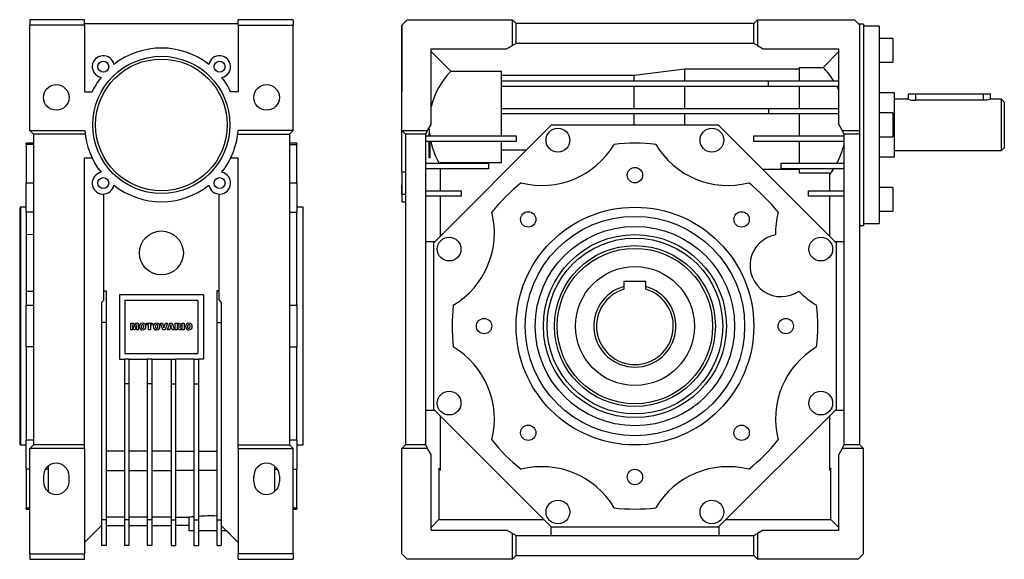
# Model space of a CAD drawing. Extents: x 19 to 1150, y 19 to 980.
# Drawn here: x 612 to 1150, y 228 to 523 of the extents above; entities that cross this region are included whole.
import ezdxf

# ---------------------------------------------------------------- set-up
doc = ezdxf.new("R2010")
doc.units = 0
doc.layers.get('0').update_dxf_attribs({"linetype": 'CONTINUOUS'})

msp = doc.modelspace()

# ---------------------------------------------------------------- linework, layer by layer
at = {"color": 7, "linetype": 'CONTINUOUS'}
for p, q in [((617.39, 523.43), (617.39, 520.43)), ((647.39, 523.43), (617.39, 523.43)), ((647.39, 520.43), (647.39, 523.43)), ((647.39, 521.43), (647.39, 523.43)), ((731.39, 520.43), (731.39, 523.43)), ((761.39, 523.43), (731.39, 523.43)), ((731.39, 521.43), (731.39, 523.43)), ((761.39, 523.43), (761.39, 520.43)), ((823.84, 523.43), (820.84, 520.43)), ((823.84, 523.43), (881.34, 523.43)), ((881.34, 509.28), (881.34, 523.43)), ((883.34, 521.43), (881.34, 523.43)), ((1015.34, 523.43), (1013.34, 521.43)), ((1015.34, 523.43), (1015.34, 509.28)), ((1015.34, 523.43), (1068.34, 523.43)), ((1071.34, 520.43), (1068.34, 523.43)), ((617.39, 462.93), (617.39, 520.43)), ((647.39, 520.43), (617.39, 520.43)), ((647.39, 521.43), (731.39, 521.43)), ((647.39, 520.43), (647.39, 483.93)), ((731.39, 520.43), (731.39, 483.93)), ((731.39, 520.43), (761.39, 520.43)), ((761.39, 462.93), (761.39, 520.43)), ((820.84, 462.93), (820.84, 520.43)), ((820.84, 520.43), (820.84, 483.93)), ((883.34, 510.43), (883.34, 521.43)), ((1013.34, 521.43), (883.34, 521.43)), ((1013.34, 510.43), (1013.34, 521.43)), ((1073.34, 520.93), (1070.84, 520.93)), ((1071.34, 462.93), (1071.34, 520.43)), ((1073.34, 520.93), (1073.34, 410.93)), ((1081.84, 519.93), (1073.34, 519.93)), ((1081.84, 519.93), (1081.84, 411.93)), ((1089.34, 513.13), (1081.84, 513.13)), ((1089.34, 513.13), (1089.34, 500.13)), ((820.84, 507.93), (820.84, 498.96)), ((836.84, 507.43), (878.14, 507.43)), ((836.84, 466.13), (836.84, 507.43)), ((878.14, 507.43), (881.34, 509.28)), ((883.34, 510.43), (881.34, 509.28)), ((1013.34, 510.43), (883.34, 510.43)), ((1015.34, 509.28), (1013.34, 510.43)), ((1015.34, 509.28), (1018.54, 507.43)), ((1018.54, 507.43), (1059.84, 507.43)), ((1059.84, 466.13), (1059.84, 507.43)), ((820.84, 503.75), (820.84, 491.87)), ((820.84, 498.96), (820.84, 503.75)), ((836.84, 505.99), (847.59, 495.24)), ((1051.21, 497.36), (1059.84, 505.99)), ((947.9, 493.12), (975.62, 496.58)), ((975.62, 496.58), (1038.34, 496.58)), ((975.62, 489.93), (975.62, 496.58)), ((1038.34, 497.36), (1051.21, 497.36)), ((1038.34, 489.93), (1038.34, 497.36)), ((1081.84, 500.13), (1089.34, 500.13)), ((820.84, 483.93), (820.84, 491.87)), ((847.59, 495.24), (875.34, 495.24)), ((875.34, 489.93), (875.34, 495.24)), ((875.34, 493.12), (947.9, 493.12)), ((947.9, 489.93), (947.9, 493.12)), ((875.34, 486.93), (875.34, 489.93)), ((875.34, 489.93), (1021.34, 489.93)), ((1021.34, 486.93), (875.34, 486.93)), ((875.34, 474.93), (875.34, 486.93)), ((947.9, 474.93), (947.9, 486.93)), ((975.62, 474.93), (975.62, 486.93)), ((1021.34, 486.93), (1021.34, 489.93)), ((1021.34, 489.93), (1059.84, 489.93)), ((1059.84, 486.93), (1021.34, 486.93)), ((1038.34, 474.93), (1038.34, 486.93)), ((647.39, 483.93), (651.44, 483.93)), ((731.39, 483.93), (727.33, 483.93)), ((1090.34, 483.43), (1081.84, 483.43)), ((1090.34, 465.93), (1090.34, 483.43)), ((1097.89, 479.93), (1090.34, 479.93)), ((1097.84, 482.93), (1097.84, 479.92)), ((1097.84, 482.93), (1101.84, 482.93)), ((1101.84, 482.93), (1101.84, 479.35)), ((1101.84, 482.93), (1138.84, 482.93)), ((1138.84, 479.35), (1101.84, 479.35)), ((1138.84, 482.93), (1138.84, 479.35)), ((1138.84, 482.93), (1142.84, 482.93)), ((1148.84, 479.93), (1142.79, 479.93)), ((1142.84, 479.92), (1142.84, 482.93)), ((1150.34, 478.43), (1148.84, 479.93)), ((1148.84, 465.93), (1148.84, 479.93)), ((875.34, 471.93), (875.34, 474.93)), ((875.34, 474.93), (1021.34, 474.93)), ((1021.34, 474.93), (1021.34, 471.93)), ((1021.34, 474.93), (1059.84, 474.93)), ((1150.34, 478.43), (1150.34, 465.93)), ((1021.34, 471.93), (875.34, 471.93)), ((875.34, 459.93), (875.34, 471.93)), ((947.9, 465.93), (947.9, 471.93)), ((975.62, 465.93), (975.62, 471.93)), ((1059.84, 471.93), (1021.34, 471.93)), ((1038.34, 459.93), (1038.34, 471.93)), ((1089.34, 472.43), (1081.84, 472.43)), ((1089.34, 472.43), (1089.34, 459.43)), ((834.99, 462.93), (836.84, 466.13)), ((838.34, 401.49), (902.78, 465.93)), ((902.78, 465.93), (993.9, 465.93)), ((993.9, 465.93), (1058.34, 401.49)), ((1059.84, 466.13), (1061.68, 462.93)), ((1090.34, 448.43), (1090.34, 465.93)), ((1148.84, 451.93), (1148.84, 465.93)), ((1150.34, 465.93), (1150.34, 453.43)), ((617.39, 462.93), (647.49, 462.93)), ((617.39, 462.93), (619.39, 460.93)), ((647.68, 460.93), (619.39, 460.93)), ((619.39, 460.93), (619.39, 290.93)), ((731.09, 460.93), (759.39, 460.93)), ((761.39, 462.93), (731.28, 462.93)), ((761.39, 462.93), (759.39, 460.93)), ((759.39, 460.93), (759.39, 290.93)), ((820.84, 462.93), (834.99, 462.93)), ((820.84, 462.93), (822.84, 460.93)), ((820.84, 439.99), (820.84, 462.93)), ((833.84, 460.93), (822.84, 460.93)), ((822.84, 460.93), (822.84, 290.93)), ((834.99, 462.93), (833.84, 460.93)), ((833.84, 460.93), (833.84, 290.93)), ((833.84, 459.93), (883.34, 459.93)), ((835.67, 460.93), (835.67, 459.93)), ((836.34, 460.93), (835.67, 460.93)), ((836.34, 459.93), (836.34, 460.93)), ((883.34, 459.93), (883.34, 456.93)), ((1013.34, 456.93), (1013.34, 459.93)), ((1013.34, 459.93), (1062.84, 459.93)), ((1061.68, 462.93), (1071.34, 462.93)), ((1062.84, 460.93), (1061.68, 462.93)), ((1071.34, 460.93), (1062.84, 460.93)), ((1062.84, 290.93), (1062.84, 460.93)), ((1071.34, 460.93), (1071.34, 462.93)), ((1071.34, 290.93), (1071.34, 460.93)), ((1081.84, 459.43), (1089.34, 459.43)), ((619.39, 455.93), (615.39, 455.93)), ((615.39, 455.28), (615.39, 455.93)), ((619.39, 455.28), (615.39, 455.28)), ((615.39, 455.28), (615.39, 434.22)), ((763.39, 455.93), (759.39, 455.93)), ((759.39, 455.28), (763.39, 455.28)), ((763.39, 455.93), (763.39, 455.28)), ((763.39, 434.22), (763.39, 455.28)), ((883.34, 456.93), (833.84, 456.93)), ((835.67, 456.93), (835.67, 447.93)), ((836.34, 447.93), (836.34, 456.93)), ((875.34, 445.15), (875.34, 456.93)), ((1062.84, 456.93), (1013.34, 456.93)), ((1038.34, 444.93), (1038.34, 456.93)), ((1148.84, 451.93), (1150.34, 453.43)), ((647.39, 447.93), (651.44, 447.93)), ((647.39, 290.93), (647.39, 447.93)), ((727.33, 447.93), (731.39, 447.93)), ((731.39, 290.93), (731.39, 447.93)), ((836.34, 447.93), (835.67, 447.93)), ((889.04, 452.19), (875.34, 452.19)), ((1081.84, 448.43), (1090.34, 448.43)), ((1090.34, 451.93), (1148.84, 451.93)), ((833.84, 444.93), (868.34, 444.93)), ((868.34, 441.93), (833.84, 441.93)), ((875.34, 445.15), (841.84, 445.15)), ((841.84, 445.15), (841.84, 444.93)), ((841.84, 441.93), (841.84, 429.93)), ((868.34, 444.93), (868.34, 441.93)), ((1038.34, 441.56), (1018.27, 441.56)), ((1028.34, 441.93), (1028.34, 444.93)), ((1028.34, 444.93), (1062.84, 444.93)), ((1062.84, 441.93), (1028.34, 441.93)), ((1038.34, 439.61), (1038.34, 441.93)), ((822.84, 439.99), (820.84, 439.99)), ((820.84, 439.99), (820.84, 428.11)), ((1054.84, 439.61), (1038.34, 439.61)), ((1054.84, 429.93), (1054.84, 439.61)), ((615.39, 434.22), (619.39, 434.22)), ((615.39, 418.15), (615.39, 434.22)), ((759.39, 434.22), (763.39, 434.22)), ((763.39, 434.22), (763.39, 418.15)), ((820.84, 432.9), (820.84, 423.93)), ((820.84, 428.11), (820.84, 432.9)), ((1089.34, 431.73), (1081.84, 431.73)), ((1089.34, 431.73), (1089.34, 418.73)), ((657.89, 370.13), (657.89, 428.12)), ((720.89, 370.13), (720.89, 428.12)), ((820.84, 428.11), (822.84, 428.11)), ((833.84, 429.93), (853.34, 429.93)), ((853.34, 426.93), (833.84, 426.93)), ((841.84, 426.93), (841.84, 404.99)), ((853.34, 429.93), (853.34, 426.93)), ((1043.34, 426.93), (1043.34, 429.93)), ((1043.34, 429.93), (1062.84, 429.93)), ((1062.84, 426.93), (1043.34, 426.93)), ((1054.84, 404.99), (1054.84, 426.93)), ((612.39, 420.93), (611.89, 420.43)), ((611.89, 420.43), (611.89, 291.43)), ((615.39, 420.93), (612.39, 420.93)), ((612.39, 420.93), (612.39, 290.93)), ((766.89, 420.93), (763.39, 420.93)), ((766.89, 290.93), (766.89, 420.93)), ((820.84, 423.93), (822.84, 423.93)), ((619.39, 418.15), (615.39, 418.15)), ((615.39, 418.15), (615.39, 406.14)), ((759.39, 418.15), (763.39, 418.15)), ((763.39, 367.3), (763.39, 418.15)), ((1081.84, 418.73), (1089.34, 418.73)), ((1071.34, 410.93), (1073.34, 410.93)), ((1073.34, 411.93), (1081.84, 411.93)), ((615.39, 406.14), (619.39, 406)), ((615.39, 406.14), (615.39, 373.4)), ((838.78, 401.93), (833.84, 401.93)), ((838.34, 310.37), (838.34, 401.49)), ((1062.84, 401.93), (1057.9, 401.93)), ((1058.34, 401.49), (1058.34, 310.37)), ((954.34, 380.23), (942.34, 380.23)), ((942.34, 380.23), (942.34, 377.56)), ((942.34, 377.56), (942.34, 376.06)), ((954.34, 377.56), (954.34, 380.23)), ((954.34, 376.06), (954.34, 377.56)), ((619.39, 374.9), (615.39, 374.79)), ((615.39, 374.79), (615.39, 367.3)), ((657.89, 375.23), (659.14, 375.23)), ((659.14, 375.23), (659.14, 357.93)), ((666.39, 372.93), (666.39, 337.93)), ((712.39, 372.93), (666.39, 372.93)), ((712.39, 372.93), (712.39, 337.93)), ((720.89, 375.23), (719.64, 375.23)), ((719.64, 375.23), (719.64, 357.93)), ((615.39, 367.3), (619.39, 367.3)), ((615.39, 344.56), (615.39, 367.3)), ((657.89, 370.13), (656.64, 368.88)), ((656.64, 368.88), (656.64, 357.93)), ((669.39, 369.93), (669.39, 340.93)), ((709.39, 369.93), (669.39, 369.93)), ((709.39, 369.93), (709.39, 340.93)), ((720.89, 370.13), (722.14, 368.88)), ((722.14, 368.88), (722.14, 357.93)), ((759.39, 367.3), (763.39, 367.3)), ((763.39, 367.3), (763.39, 344.56)), ((659.14, 357.93), (656.64, 357.93)), ((656.64, 357.93), (656.64, 249.93)), ((659.14, 357.93), (659.14, 249.93)), ((672.67, 353.93), (672.67, 357.47)), ((672.67, 357.47), (674.14, 357.47)), ((674.26, 353.93), (673.59, 356.64)), ((673.59, 356.64), (673.59, 353.93)), ((674.14, 357.47), (674.67, 355.32)), ((674.67, 355.32), (675.2, 357.47)), ((675.75, 356.64), (675.08, 353.93)), ((675.2, 357.47), (676.67, 357.47)), ((675.75, 353.93), (675.75, 356.64)), ((676.67, 357.47), (676.67, 353.93)), ((681.26, 356.64), (681.26, 357.47)), ((681.26, 357.47), (684.56, 357.47)), ((682.36, 356.64), (681.26, 356.64)), ((682.36, 353.93), (682.36, 356.64)), ((683.46, 356.64), (683.46, 353.93)), ((684.56, 356.64), (683.46, 356.64)), ((684.56, 357.47), (684.56, 356.64)), ((688.83, 357.47), (689.98, 357.47)), ((690.18, 353.93), (688.83, 357.47)), ((689.98, 357.47), (690.79, 354.92)), ((690.79, 354.92), (691.58, 357.47)), ((692.69, 357.47), (691.37, 353.93)), ((691.58, 357.47), (692.69, 357.47)), ((692.69, 353.93), (693.99, 357.47)), ((693.99, 357.47), (695.23, 357.47)), ((694.6, 356.56), (694.22, 355.31)), ((694.99, 355.31), (694.6, 356.56)), ((695.23, 357.47), (696.55, 353.93)), ((696.92, 353.93), (696.92, 357.47)), ((696.92, 357.47), (698.75, 357.47)), ((698.02, 356.73), (698.02, 356.04)), ((698.5, 356.73), (698.02, 356.73)), ((698.02, 356.04), (698.48, 356.04)), ((700.82, 357.47), (701.92, 357.47)), ((700.82, 353.93), (700.82, 357.47)), ((701.92, 357.47), (701.92, 353.93)), ((719.64, 357.93), (722.14, 357.93)), ((719.64, 357.93), (719.64, 249.93)), ((722.14, 357.93), (722.14, 249.93)), ((673.59, 353.93), (672.67, 353.93)), ((675.08, 353.93), (674.26, 353.93)), ((676.67, 353.93), (675.75, 353.93)), ((683.46, 353.93), (682.36, 353.93)), ((691.37, 353.93), (690.18, 353.93)), ((693.81, 353.93), (692.69, 353.93)), ((693.99, 354.53), (693.81, 353.93)), ((695.22, 354.53), (693.99, 354.53)), ((694.22, 355.31), (694.99, 355.31)), ((695.4, 353.93), (695.22, 354.53)), ((696.55, 353.93), (695.4, 353.93)), ((698.02, 353.93), (696.92, 353.93)), ((698.11, 355.35), (698.02, 355.35)), ((698.02, 355.35), (698.02, 353.93)), ((699.16, 353.93), (698.58, 355)), ((700.4, 353.93), (699.16, 353.93)), ((699.86, 354.94), (700.4, 353.93)), ((701.92, 353.93), (700.82, 353.93)), ((619.39, 344.56), (615.39, 344.56)), ((615.39, 344.56), (615.39, 293.72)), ((669.39, 340.93), (709.39, 340.93)), ((759.39, 344.56), (763.39, 344.56)), ((763.39, 293.72), (763.39, 344.56)), ((666.39, 337.93), (669.14, 337.93)), ((671.64, 337.93), (669.14, 337.93)), ((669.14, 337.93), (669.14, 324.43)), ((671.64, 337.93), (671.64, 324.43)), ((671.64, 337.93), (681.64, 337.93)), ((684.14, 337.93), (681.64, 337.93)), ((681.64, 337.93), (681.64, 324.43)), ((684.14, 337.93), (684.14, 324.43)), ((684.14, 337.93), (694.64, 337.93)), ((694.64, 337.93), (697.14, 337.93)), ((694.64, 337.93), (694.64, 324.43)), ((697.14, 337.93), (697.14, 324.43)), ((707.14, 337.93), (697.14, 337.93)), ((707.14, 337.93), (707.14, 324.43)), ((707.14, 337.93), (709.64, 337.93)), ((709.64, 337.93), (709.64, 324.43)), ((712.39, 337.93), (709.64, 337.93)), ((671.64, 324.43), (669.14, 324.43)), ((669.14, 324.43), (669.14, 249.93)), ((671.64, 324.43), (671.64, 249.93)), ((684.14, 324.43), (681.64, 324.43)), ((681.64, 324.43), (681.64, 249.93)), ((684.14, 324.43), (684.14, 249.93)), ((694.64, 324.43), (697.14, 324.43)), ((694.64, 324.43), (694.64, 249.93)), ((697.14, 324.43), (697.14, 249.93)), ((707.14, 324.43), (707.14, 249.93)), ((707.14, 324.43), (709.64, 324.43)), ((709.64, 324.43), (709.64, 249.93)), ((833.84, 309.93), (838.78, 309.93)), ((902.78, 245.93), (838.34, 310.37)), ((1058.34, 310.37), (993.9, 245.93)), ((1057.9, 309.93), (1062.84, 309.93)), ((841.84, 306.87), (841.84, 277.07)), ((1054.84, 277.07), (1054.84, 306.87)), ((611.89, 291.43), (612.39, 290.93)), ((612.39, 290.93), (615.39, 290.93)), ((615.39, 293.72), (619.39, 293.72)), ((615.39, 277.64), (615.39, 293.72)), ((619.39, 290.93), (617.39, 288.93)), ((647.39, 290.93), (619.39, 290.93)), ((647.39, 288.93), (647.39, 290.93)), ((731.39, 288.93), (731.39, 290.93)), ((731.39, 290.93), (759.39, 290.93)), ((759.39, 293.72), (763.39, 293.72)), ((759.39, 290.93), (761.39, 288.93)), ((763.39, 293.72), (763.39, 277.64)), ((763.39, 290.93), (766.89, 290.93)), ((822.84, 290.93), (820.84, 288.93)), ((833.84, 290.93), (822.84, 290.93)), ((833.84, 290.93), (834.99, 288.93)), ((1061.68, 288.93), (1062.84, 290.93)), ((1071.34, 290.93), (1062.84, 290.93)), ((1073.34, 288.93), (1071.34, 290.93)), ((647.39, 288.93), (617.39, 288.93)), ((617.39, 231.43), (617.39, 288.93)), ((647.39, 288.93), (647.39, 231.43)), ((669.14, 287.53), (659.14, 287.53)), ((681.64, 287.53), (671.64, 287.53)), ((694.64, 287.53), (684.14, 287.53)), ((697.14, 287.53), (707.14, 287.53)), ((709.64, 287.53), (719.64, 287.53)), ((731.39, 288.93), (761.39, 288.93)), ((731.39, 288.93), (731.39, 231.43)), ((761.39, 231.43), (761.39, 288.93)), ((820.84, 231.43), (820.84, 288.93)), ((834.99, 288.93), (820.84, 288.93)), ((836.84, 285.74), (834.99, 288.93)), ((836.84, 244.43), (836.84, 285.74)), ((1061.68, 288.93), (1059.84, 285.74)), ((1059.84, 244.43), (1059.84, 285.74)), ((1073.34, 288.93), (1061.68, 288.93)), ((1073.34, 231.43), (1073.34, 288.93)), ((617.39, 277.64), (615.39, 277.64)), ((615.39, 277.64), (615.39, 256.58)), ((627.39, 277.64), (625.95, 277.64)), ((627.39, 279.29), (627.39, 265.57)), ((659.14, 276.93), (669.14, 276.93)), ((671.64, 276.93), (681.64, 276.93)), ((684.14, 276.93), (694.64, 276.93)), ((707.14, 276.93), (697.14, 276.93)), ((719.64, 276.93), (709.64, 276.93)), ((751.39, 265.57), (751.39, 279.29)), ((751.39, 277.64), (752.82, 277.64)), ((761.39, 277.64), (763.39, 277.64)), ((763.39, 256.58), (763.39, 277.64)), ((841.17, 278.23), (841.17, 250.2)), ((841.84, 277.07), (841.17, 278.23)), ((1055.51, 278.23), (1054.84, 277.07)), ((1055.51, 250.2), (1055.51, 278.23)), ((624.89, 273.93), (624.89, 270.93)), ((638.89, 270.93), (638.89, 273.93)), ((739.89, 270.93), (739.89, 273.93)), ((753.89, 273.93), (753.89, 270.93)), ((615.39, 256.58), (617.39, 256.58)), ((615.39, 255.93), (615.39, 256.58)), ((615.39, 255.93), (617.39, 255.93)), ((761.39, 256.58), (763.39, 256.58)), ((761.39, 255.93), (763.39, 255.93)), ((763.39, 256.58), (763.39, 255.93)), ((659.14, 249.93), (656.64, 249.93)), ((656.64, 249.93), (656.64, 235.93)), ((669.14, 251.45), (659.14, 251.45)), ((659.14, 249.93), (659.14, 235.93)), ((671.64, 249.93), (669.14, 249.93)), ((669.14, 249.93), (669.14, 235.93)), ((681.64, 251.45), (671.64, 251.45)), ((671.64, 249.93), (671.64, 235.93)), ((684.14, 249.93), (681.64, 249.93)), ((681.64, 249.93), (681.64, 235.93)), ((694.64, 251.45), (684.14, 251.45)), ((684.14, 249.93), (684.14, 235.93)), ((694.64, 249.93), (697.14, 249.93)), ((694.64, 249.93), (694.64, 235.93)), ((697.14, 251.45), (704.55, 251.45)), ((697.14, 249.93), (697.14, 235.93)), ((704.55, 246.93), (704.55, 251.45)), ((707.14, 249.93), (709.64, 249.93)), ((707.14, 249.93), (707.14, 235.93)), ((709.64, 249.93), (709.64, 235.93)), ((719.64, 249.93), (719.64, 235.93)), ((719.64, 249.93), (722.14, 249.93)), ((722.14, 249.93), (722.14, 235.93)), ((841.17, 250.2), (836.84, 245.87)), ((841.17, 250.2), (898.51, 250.2)), ((998.17, 250.2), (1055.51, 250.2)), ((1059.84, 245.87), (1055.51, 250.2)), ((647.39, 237.63), (656.64, 246.88)), ((659.14, 246.93), (669.14, 246.93)), ((671.64, 246.93), (681.64, 246.93)), ((684.14, 246.93), (694.64, 246.93)), ((704.55, 246.93), (697.14, 246.93)), ((704.39, 246.93), (704.39, 243.93)), ((707.14, 243.93), (704.39, 243.93)), ((719.64, 243.93), (709.64, 243.93)), ((731.39, 237.63), (722.14, 246.88)), ((725.09, 243.93), (722.14, 243.93)), ((729.39, 239.63), (725.09, 243.93)), ((836.84, 244.43), (878.14, 244.43)), ((881.34, 242.59), (878.14, 244.43)), ((881.34, 242.59), (883.34, 241.43)), ((881.34, 228.43), (881.34, 242.59)), ((902.34, 246.37), (902.34, 241.43)), ((993.9, 245.93), (902.78, 245.93)), ((994.34, 241.43), (994.34, 246.37)), ((1013.34, 241.43), (1015.34, 242.59)), ((1018.54, 244.43), (1015.34, 242.59)), ((1015.34, 242.59), (1015.34, 228.43)), ((1018.54, 244.43), (1059.84, 244.43)), ((883.34, 230.43), (883.34, 241.43)), ((883.34, 241.43), (1013.34, 241.43)), ((1013.34, 230.43), (1013.34, 241.43)), ((659.14, 235.93), (656.64, 235.93)), ((671.64, 235.93), (669.14, 235.93)), ((684.14, 235.93), (681.64, 235.93)), ((694.64, 235.93), (697.14, 235.93)), ((707.14, 235.93), (709.64, 235.93)), ((719.64, 235.93), (722.14, 235.93)), ((617.39, 231.43), (647.39, 231.43)), ((617.39, 231.43), (617.39, 228.43)), ((617.39, 228.43), (647.39, 228.43)), ((647.39, 228.43), (647.39, 231.43)), ((647.39, 228.43), (647.39, 230.43)), ((761.39, 231.43), (731.39, 231.43)), ((731.39, 228.43), (731.39, 231.43)), ((731.39, 228.43), (731.39, 230.43)), ((731.39, 228.43), (761.39, 228.43)), ((761.39, 231.43), (761.39, 228.43)), ((820.84, 231.43), (823.84, 228.43)), ((881.34, 228.43), (823.84, 228.43)), ((881.34, 228.43), (883.34, 230.43)), ((883.34, 230.43), (1013.34, 230.43)), ((1013.34, 230.43), (1015.34, 228.43)), ((1070.34, 228.43), (1015.34, 228.43)), ((1070.34, 228.43), (1073.34, 231.43))]:
    msp.add_line(p, q, dxfattribs=at)
for points in [[(1058.81, 486.93), (1059.34, 485.89), (1059.84, 484.84)], [(1142.79, 479.92), (1142.82, 479.93), (1142.49, 479.84), (1141.77, 479.66), (1140.71, 479.48), (1139.42, 479.36), (1138.84, 479.35)], [(679.05, 356.69), (678.79, 356.64), (678.57, 356.51), (678.42, 356.3), (678.32, 355.7)], [(678.32, 355.7), (678.36, 355.31), (678.51, 354.95), (678.76, 354.77), (679.06, 354.71)], [(679.06, 354.71), (679.41, 354.79), (679.56, 354.89), (679.66, 355.04), (679.79, 355.74)], [(686.76, 356.69), (686.5, 356.64), (686.28, 356.51), (686.13, 356.3), (686.03, 355.7)], [(686.03, 355.7), (686.07, 355.31), (686.22, 354.95), (686.47, 354.77), (686.77, 354.71)], [(686.77, 354.71), (687.12, 354.79), (687.27, 354.89), (687.38, 355.04), (687.5, 355.74)], [(698.48, 356.04), (698.65, 356.06), (698.78, 356.09)], [(699.03, 356.39), (698.99, 356.56), (698.93, 356.63), (698.85, 356.68), (698.5, 356.73)], [(698.75, 357.47), (699.29, 357.43), (699.8, 357.24), (700.05, 356.9), (700.13, 356.48)], [(699.65, 355.62), (699.43, 355.53), (699.25, 355.48)], [(699.25, 355.48), (699.41, 355.42), (699.53, 355.35)], [(704.39, 356.69), (704.13, 356.64), (703.91, 356.51), (703.76, 356.3), (703.66, 355.7)], [(703.66, 355.7), (703.7, 355.31), (703.85, 354.95), (704.1, 354.77), (704.4, 354.71)], [(704.4, 354.71), (704.75, 354.79), (704.9, 354.89), (705.01, 355.04), (705.13, 355.74)], [(698.38, 355.27), (698.24, 355.34), (698.11, 355.35)], [(698.58, 355), (698.48, 355.16), (698.38, 355.27)], [(699.53, 355.35), (699.73, 355.13), (699.86, 354.94)]]:
    msp.add_lwpolyline(points, dxfattribs=at)
for centre, radius in [((689.39, 465.93), 37.5), ((689.39, 465.93), 36), ((657.57, 497.75), 3), ((721.21, 497.75), 3), ((631.89, 480.93), 7), ((746.89, 480.93), 7), ((906.24, 457.56), 6.5), ((990.43, 457.56), 6.5), ((948.34, 438.43), 4.2), ((657.57, 434.11), 3), ((721.21, 434.11), 3), ((948.34, 355.93), 65), ((890, 414.27), 4.2), ((948.34, 355.93), 60), ((1006.68, 414.27), 4.2), ((948.34, 355.93), 54.52), ((689.39, 395.93), 12), ((846.71, 398.03), 6.5), ((948.34, 355.93), 50.05), ((948.34, 355.93), 48.04), ((1049.97, 398.03), 6.5), ((948.34, 355.93), 44), ((948.34, 355.93), 42.5), ((948.34, 355.93), 32.5), ((865.84, 355.93), 4.2), ((1030.84, 355.93), 4.2), ((846.71, 313.84), 6.5), ((1049.97, 313.84), 6.5), ((890, 297.59), 4.2), ((1006.68, 297.59), 4.2), ((948.34, 273.43), 4.2), ((906.24, 254.3), 6.5), ((990.43, 254.3), 6.5)]:
    msp.add_circle(centre, radius, dxfattribs=at)
for centre, radius, start, end in [((689.39, 465.93), 42, 51.8522, 128.1478), ((657.57, 497.75), 6, 11.633, 258.367), ((721.21, 497.75), 6, 281.633, 168.367), ((1019.01, 465.93), 45, 32.231, 44.3058), ((689.39, 465.93), 42, 141.8522, 154.6231), ((689.39, 465.93), 42, 25.3769, 38.1478), ((877.67, 465.93), 42, 135.7438, 166.4677), ((1101.95, 494.07), 14.72, 253.9895, 269.588), ((877.67, 465.93), 42, 182.4011, 186.8371), ((689.39, 465.93), 42, 184.096, 218.1478), ((689.39, 465.93), 42, 321.8522, 355.904), ((877.67, 465.93), 42, 192.3736, 210), ((897.44, 478.81), 46, 255.7567, 329.2433), ((948.34, 355.93), 100, 83.4731, 96.5269), ((999.24, 478.81), 46, 210.7567, 284.2433), ((1019.01, 465.93), 45, 332.1819, 346.9286), ((1019.01, 465.93), 45, 322.7793, 327.769), ((657.57, 434.11), 6, 101.633, 348.367), ((721.21, 434.11), 6, 191.633, 78.367), ((689.39, 465.93), 42, 231.8522, 308.1478), ((948.34, 355.93), 100, 128.4731, 141.5269), ((948.34, 355.93), 100, 38.4731, 51.5269), ((825.46, 406.83), 46, 300.7567, 14.2433), ((1071.22, 406.83), 46, 165.7567, 181.3285), ((1028.26, 389.03), 17, 100.2575, 304.7425), ((948.34, 355.93), 22.44, 105.506, 74.494), ((948.34, 355.93), 21, 106.6015, 73.3985), ((1071.22, 406.83), 46, 223.6715, 239.2433), ((948.34, 355.93), 100, 173.4731, 186.5269), ((948.34, 355.93), 100, 353.4731, 6.5269), ((678.91, 355.82), 1.7, 85.2928, 184.2338), ((678.91, 355.57), 1.7, 175.7363, 276.2042), ((679.22, 355.84), 1.68, 356.0016, 95.7424), ((679.02, 355.9), 0.782, 348.1887, 88.3605), ((679.23, 355.55), 1.67, 265.4259, 5.8615), ((686.62, 355.82), 1.7, 85.2928, 184.2338), ((686.62, 355.57), 1.7, 175.7363, 276.2042), ((686.93, 355.84), 1.68, 356.0016, 95.7424), ((686.74, 355.9), 0.782, 348.1887, 88.3605), ((686.94, 355.55), 1.67, 265.4259, 5.8615), ((698.72, 356.39), 0.305, 280.3978, 0.5811), ((699.18, 356.45), 0.949, 299.3503, 1.7612), ((704.25, 355.82), 1.7, 85.2928, 184.2338), ((704.25, 355.57), 1.7, 175.7363, 276.2042), ((704.56, 355.84), 1.68, 356.0016, 95.7424), ((704.37, 355.9), 0.782, 348.1887, 88.3605), ((704.57, 355.55), 1.67, 265.4259, 5.8615), ((825.46, 305.03), 46, 345.7567, 59.2433), ((1071.22, 305.03), 46, 120.7567, 194.2433), ((948.34, 355.93), 100, 218.4731, 231.5269), ((948.34, 355.93), 100, 308.4731, 321.5269), ((631.89, 273.93), 7, 0, 180), ((746.89, 273.93), 7, 0, 180), ((897.44, 233.06), 46, 30.7567, 104.2433), ((999.24, 233.06), 46, 75.7567, 149.2433), ((631.89, 270.93), 7, 180, 0), ((746.89, 270.93), 7, 180, 0), ((948.34, 355.93), 100, 263.4731, 276.5269), ((716.61, 145.01), 107.12, 95.0742, 96.4623), ((716.38, 148.11), 104.02, 88.2089, 93.7202)]:
    msp.add_arc(centre, radius, start, end, dxfattribs=at)

doc.saveas('drawing.dxf')
